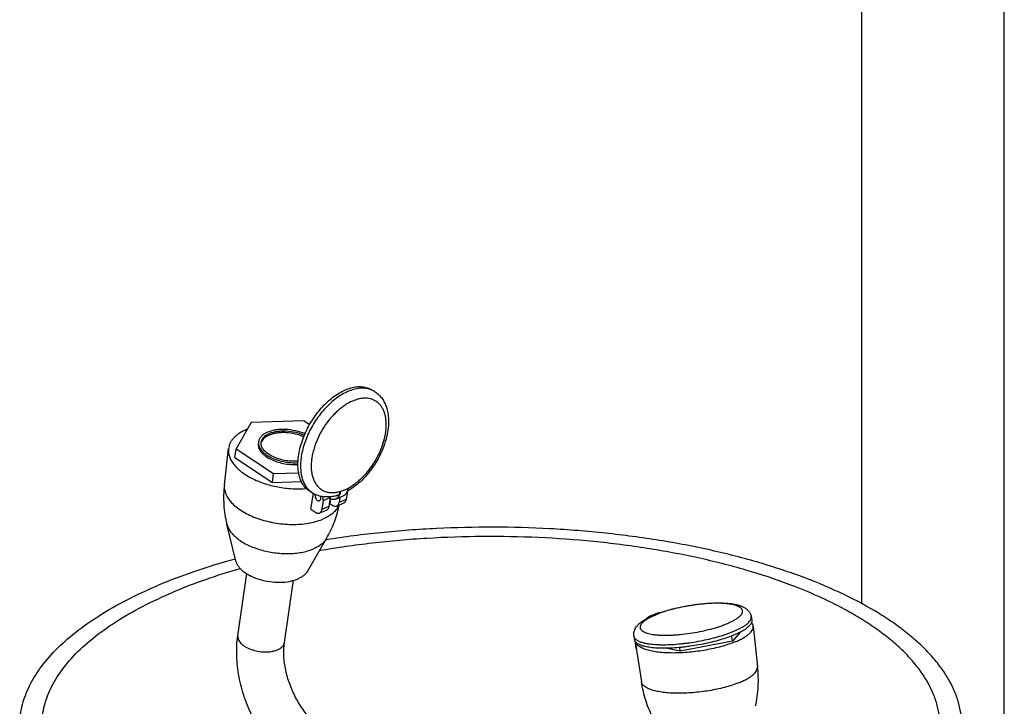
# Model space of a CAD drawing. Units: inches. Extents: x -7 to 24.9, y 0 to 15.9.
# Drawn here: x -6 to -4.8, y 4.1 to 4.9 of the extents above; entities that cross this region are included whole.
import ezdxf

# ---------------------------------------------------------------- set-up
doc = ezdxf.new("R2010")
doc.units = ezdxf.units.IN
doc.header["$LTSCALE"] = 0.935
doc.header["$MEASUREMENT"] = 0
doc.layers.get('0').update_dxf_attribs({"linetype": 'CONTINUOUS'})
doc.layers.add('02___PRT_ALL_AXES', color=7, linetype='CONTINUOUS')

msp = doc.modelspace()

# ---------------------------------------------------------------- linework, layer by layer
at = {"color": 7, "linetype": 'Continuous'}
for p, q in [((-5.7249, 4.4478), (-5.7429, 4.4164)), ((-5.6622, 4.4496), (-5.7249, 4.4478)), ((-5.6553, 4.445), (-5.6622, 4.4496)), ((-5.7444, 4.4059), (-5.7429, 4.4164)), ((-5.7429, 4.4164), (-5.6983, 4.3868)), ((-5.7444, 4.4059), (-5.6998, 4.3763)), ((-5.6998, 4.3763), (-5.6983, 4.3868)), ((-5.6983, 4.3868), (-5.6683, 4.3876)), ((-5.6998, 4.3763), (-5.665, 4.3773)), ((-5.6539, 4.3443), (-5.6508, 4.363)), ((-5.6392, 4.3666), (-5.6391, 4.3665)), ((-5.6392, 4.3665), (-5.6392, 4.3665)), ((-5.6102, 4.3658), (-5.6117, 4.3558)), ((-5.6392, 4.3547), (-5.6407, 4.3438)), ((-5.6392, 4.3547), (-5.6306, 4.3583)), ((-5.6306, 4.3583), (-5.6322, 4.3473)), ((-5.6316, 4.3511), (-5.6312, 4.3512)), ((-5.6304, 4.3567), (-5.6312, 4.3512)), ((-5.6312, 4.3512), (-5.6275, 4.3488)), ((-5.6305, 4.3591), (-5.6306, 4.3583)), ((-5.6145, 4.3515), (-5.623, 4.348)), ((-5.6194, 4.3583), (-5.6202, 4.3522)), ((-5.6117, 4.3558), (-5.6202, 4.3522)), ((-5.6539, 4.3443), (-5.648, 4.3404)), ((-5.6349, 4.3431), (-5.6435, 4.3396)), ((-5.6322, 4.3473), (-5.6407, 4.3438)), ((-5.741, 4.1932), (-5.7304, 4.2674)), ((-5.6854, 4.1852), (-5.6747, 4.2594)), ((-5.2416, 4.2183), (-5.2461, 4.2163)), ((-5.2579, 4.1989), (-5.257, 4.1983)), ((-5.257, 4.1983), (-5.2559, 4.1977)), ((-5.1409, 4.1977), (-5.1502, 4.1868)), ((-5.2671, 4.1877), (-5.2662, 4.181)), ((-5.1502, 4.1868), (-5.2129, 4.1748)), ((-5.1502, 4.1868), (-5.151, 4.1931)), ((-5.2129, 4.1748), (-5.2299, 4.1783)), ((-5.2129, 4.1748), (-5.2134, 4.1792))]:
    msp.add_line(p, q, dxfattribs=at)
for centre, radius, start, end in [((-5.591, 4.4637), 0.0249, 58.9283, 67.1634), ((-5.7065, 4.3809), 0.0632, 111.4046, 112.3304), ((-5.6385, 4.3849), 0.0252, 230.7057, 231.247), ((-5.6386, 4.3847), 0.0249, 231.2406, 238.9119), ((-5.6357, 4.3896), 0.0307, 238.9276, 245.7954), ((-5.6294, 4.3859), 0.0217, 243.3777, 244.4557), ((-5.6293, 4.3863), 0.0221, 244.4664, 251.6131), ((-5.637, 4.4108), 0.0523, 287.2266, 288.3953), ((-5.1878, 4.0805), 0.1485, 109.4568, 109.8262), ((-5.2074, 4.1287), 0.0964, 114.5351, 114.979), ((-5.1987, 4.1139), 0.1129, 111.8412, 112.3382), ((-5.1958, 4.1066), 0.1208, 110.9151, 111.8326), ((-5.1923, 4.0975), 0.1305, 110.0791, 110.9102), ((-5.2548, 4.1948), 0.0135, 186.4588, 189.5126)]:
    msp.add_arc(centre, radius, start, end, dxfattribs=at)
for points, knots in [([(-5.5814, 4.4866), (-5.5823, 4.487), (-5.5841, 4.4876), (-5.5869, 4.4883), (-5.5899, 4.4887), (-5.5941, 4.4888), (-5.5996, 4.4881), (-5.6063, 4.4862), (-5.6132, 4.4832), (-5.6201, 4.4791), (-5.6269, 4.4741), (-5.6335, 4.4681), (-5.6397, 4.4614), (-5.6455, 4.454), (-5.6508, 4.446), (-5.6554, 4.4377), (-5.6592, 4.4291), (-5.6623, 4.4204), (-5.6646, 4.4118), (-5.6655, 4.4061), (-5.6658, 4.4032)], [0, 0, 0, 0, 0.021686, 0.043768, 0.0664, 0.089714, 0.138759, 0.191553, 0.24833, 0.309018, 0.3733, 0.440669, 0.510477, 0.58197, 0.65433, 0.726706, 0.798245, 0.868127, 0.935597, 1, 1, 1, 1]), ([(-5.5782, 4.485), (-5.5774, 4.4845), (-5.5758, 4.4834), (-5.5736, 4.4816), (-5.5715, 4.4796), (-5.569, 4.4767), (-5.5664, 4.4726), (-5.5643, 4.4681), (-5.5631, 4.4643), (-5.562, 4.4602), (-5.5612, 4.4549), (-5.5609, 4.4483), (-5.5612, 4.4438), (-5.5614, 4.4415)], [0, 0, 0, 0, 0.057779, 0.115569, 0.173593, 0.231975, 0.350082, 0.471017, 0.532909, 0.595869, 0.725303, 0.859968, 1, 1, 1, 1]), ([(-5.5642, 4.4387), (-5.564, 4.4404), (-5.5638, 4.4437), (-5.5639, 4.4486), (-5.5644, 4.4533), (-5.5653, 4.4576), (-5.5667, 4.4616), (-5.5685, 4.4652), (-5.5706, 4.4684), (-5.5732, 4.4711), (-5.5761, 4.4733), (-5.5793, 4.475), (-5.5828, 4.4761), (-5.5865, 4.4768), (-5.5905, 4.4768), (-5.5946, 4.4763), (-5.5989, 4.4753), (-5.6032, 4.4738), (-5.6076, 4.4717), (-5.612, 4.4692), (-5.6163, 4.4661), (-5.6206, 4.4627), (-5.6248, 4.4588), (-5.6302, 4.4532), (-5.6364, 4.4453), (-5.6427, 4.435), (-5.6469, 4.4259), (-5.6496, 4.4185), (-5.6512, 4.413), (-5.6524, 4.4075), (-5.6529, 4.4039), (-5.6531, 4.4021)], [0, 0, 0, 0, 0.032712, 0.063941, 0.093618, 0.121753, 0.148411, 0.173732, 0.197933, 0.22131, 0.244223, 0.267072, 0.290262, 0.314169, 0.339111, 0.365331, 0.392992, 0.422183, 0.452925, 0.485182, 0.518865, 0.553848, 0.58997, 0.627041, 0.703145, 0.780362, 0.856766, 0.894093, 0.930532, 0.965896, 1, 1, 1, 1]), ([(-5.7306, 4.4393), (-5.7335, 4.4381), (-5.7378, 4.436), (-5.7427, 4.4324), (-5.7458, 4.4296), (-5.7483, 4.4266), (-5.7502, 4.4234), (-5.7516, 4.42), (-5.752, 4.4177), (-5.7522, 4.4165)], [0, 0, 0, 0, 0.293927, 0.427992, 0.553812, 0.672344, 0.784968, 0.893467, 1, 1, 1, 1]), ([(-5.5614, 4.4415), (-5.5618, 4.4378), (-5.5632, 4.4303), (-5.5666, 4.4191), (-5.5714, 4.4081), (-5.5774, 4.3976), (-5.5845, 4.3878), (-5.5924, 4.379), (-5.601, 4.3715), (-5.6072, 4.3674), (-5.6104, 4.3657)], [0, 0, 0, 0, 0.11963, 0.244829, 0.373886, 0.504624, 0.634693, 0.761815, 0.884038, 1, 1, 1, 1]), ([(-5.6098, 4.3691), (-5.607, 4.3706), (-5.6028, 4.3733), (-5.5975, 4.3774), (-5.5922, 4.3822), (-5.5859, 4.389), (-5.5792, 4.398), (-5.5735, 4.4078), (-5.569, 4.418), (-5.5663, 4.4267), (-5.5648, 4.4336), (-5.5643, 4.437), (-5.5642, 4.4387)], [0, 0, 0, 0, 0.112598, 0.172212, 0.233713, 0.361179, 0.492511, 0.624871, 0.755353, 0.881179, 0.941613, 1, 1, 1, 1]), ([(-5.7522, 4.4165), (-5.7523, 4.415), (-5.7523, 4.4118), (-5.7512, 4.407), (-5.7491, 4.4023), (-5.7459, 4.3976), (-5.7418, 4.3931), (-5.7368, 4.3888), (-5.731, 4.3848), (-5.7221, 4.3798), (-5.7095, 4.3746), (-5.6931, 4.3704), (-5.6761, 4.3683), (-5.6647, 4.3684), (-5.6591, 4.3688)], [0, 0, 0, 0, 0.040359, 0.082383, 0.127295, 0.175941, 0.228801, 0.286018, 0.347476, 0.412853, 0.553202, 0.702022, 0.853104, 1, 1, 1, 1]), ([(-5.6658, 4.4032), (-5.666, 4.4012), (-5.6662, 4.3972), (-5.6661, 4.3914), (-5.6654, 4.3859), (-5.6642, 4.3808), (-5.6625, 4.3762), (-5.6603, 4.372), (-5.6576, 4.3684), (-5.6555, 4.3663), (-5.6544, 4.3654)], [0, 0, 0, 0, 0.14857, 0.290136, 0.424386, 0.551396, 0.67152, 0.785504, 0.89449, 1, 1, 1, 1]), ([(-5.6531, 4.4021), (-5.6533, 4.4001), (-5.6535, 4.3961), (-5.6533, 4.3903), (-5.6524, 4.3849), (-5.6509, 4.38), (-5.6488, 4.3756), (-5.6466, 4.3724), (-5.6445, 4.3702), (-5.6429, 4.3688), (-5.6411, 4.3676), (-5.6398, 4.3668), (-5.6392, 4.3665)], [0, 0, 0, 0, 0.151534, 0.294668, 0.429118, 0.555132, 0.67349, 0.78561, 0.840005, 0.893648, 0.946866, 1, 1, 1, 1]), ([(-5.6215, 4.3609), (-5.6238, 4.3602), (-5.6284, 4.3591), (-5.6342, 4.3587), (-5.6387, 4.359), (-5.642, 4.3595), (-5.6452, 4.3604), (-5.6472, 4.3612), (-5.6482, 4.3616)], [0, 0, 0, 0, 0.261298, 0.513121, 0.636469, 0.758544, 0.879632, 1, 1, 1, 1]), ([(-5.6362, 4.3653), (-5.6349, 4.3649), (-5.6322, 4.3642), (-5.6279, 4.3639), (-5.6233, 4.3643), (-5.6203, 4.365), (-5.6187, 4.3655)], [0, 0, 0, 0, 0.23193, 0.473907, 0.729194, 1, 1, 1, 1]), ([(-5.6187, 4.3655), (-5.618, 4.3657), (-5.6149, 4.3667), (-5.612, 4.368), (-5.6098, 4.3691)], [0, 0, 0, 0, 0.240199, 1, 1, 1, 1]), ([(-5.6392, 4.3547), (-5.6391, 4.3551), (-5.639, 4.3566), (-5.6392, 4.3581), (-5.6395, 4.3592)], [0, 0, 0, 0, 0.235051, 1, 1, 1, 1]), ([(-5.623, 4.348), (-5.6226, 4.3482), (-5.6219, 4.3486), (-5.6211, 4.3496), (-5.6205, 4.3508), (-5.6203, 4.3518), (-5.6202, 4.3522)], [0, 0, 0, 0, 0.222659, 0.458279, 0.716384, 1, 1, 1, 1]), ([(-5.6117, 4.3558), (-5.6118, 4.3553), (-5.612, 4.3543), (-5.6126, 4.3531), (-5.6134, 4.3521), (-5.6141, 4.3517), (-5.6145, 4.3515)], [0, 0, 0, 0, 0.283616, 0.541721, 0.777341, 1, 1, 1, 1]), ([(-5.648, 4.3404), (-5.6476, 4.3401), (-5.6469, 4.3397), (-5.6457, 4.3394), (-5.6445, 4.3393), (-5.6438, 4.3395), (-5.6435, 4.3396)], [0, 0, 0, 0, 0.280155, 0.537125, 0.774177, 1, 1, 1, 1]), ([(-5.6435, 4.3396), (-5.6431, 4.3398), (-5.6424, 4.3402), (-5.6416, 4.3412), (-5.641, 4.3424), (-5.6408, 4.3433), (-5.6407, 4.3438)], [0, 0, 0, 0, 0.222659, 0.458279, 0.716384, 1, 1, 1, 1]), ([(-5.6322, 4.3473), (-5.6323, 4.3468), (-5.6325, 4.3459), (-5.6331, 4.3447), (-5.6339, 4.3437), (-5.6346, 4.3433), (-5.6349, 4.3431)], [0, 0, 0, 0, 0.283616, 0.541721, 0.777341, 1, 1, 1, 1]), ([(-5.6275, 4.3488), (-5.6271, 4.3485), (-5.6264, 4.3481), (-5.6252, 4.3478), (-5.6241, 4.3477), (-5.6233, 4.3479), (-5.623, 4.348)], [0, 0, 0, 0, 0.280155, 0.537125, 0.774177, 1, 1, 1, 1]), ([(-5.2373, 4.2205), (-5.234, 4.2216), (-5.2271, 4.2238), (-5.2164, 4.2266), (-5.2051, 4.2289), (-5.1937, 4.2306), (-5.1825, 4.2318), (-5.1734, 4.2323), (-5.1664, 4.2324), (-5.1615, 4.2323), (-5.1569, 4.232), (-5.1539, 4.2317), (-5.1525, 4.2315)], [0, 0, 0, 0, 0.121482, 0.251098, 0.38543, 0.520725, 0.653164, 0.779132, 0.838674, 0.895485, 0.949361, 1, 1, 1, 1]), ([(-5.244, 4.1946), (-5.2425, 4.1944), (-5.2395, 4.1941), (-5.2348, 4.1939), (-5.2297, 4.1938), (-5.2244, 4.1939), (-5.2188, 4.1942), (-5.211, 4.1948), (-5.2011, 4.196), (-5.1893, 4.1981), (-5.1796, 4.2003), (-5.1722, 4.2023), (-5.167, 4.2039), (-5.1621, 4.2056), (-5.1575, 4.2074), (-5.1534, 4.2092), (-5.1497, 4.211), (-5.1464, 4.2129), (-5.1441, 4.2145), (-5.1425, 4.2157), (-5.1415, 4.2167), (-5.1406, 4.2176), (-5.1398, 4.2185), (-5.1392, 4.2194), (-5.1388, 4.2202), (-5.1385, 4.2211), (-5.1383, 4.2219), (-5.1383, 4.2228), (-5.1384, 4.2236), (-5.1387, 4.2243), (-5.1392, 4.2251), (-5.1398, 4.2258), (-5.1405, 4.2265), (-5.1414, 4.2271), (-5.1424, 4.2277), (-5.1435, 4.2283), (-5.1448, 4.2288), (-5.1462, 4.2293), (-5.1483, 4.2299), (-5.1513, 4.2306), (-5.1537, 4.231), (-5.1551, 4.2312)], [0, 0, 0, 0, 0.032614, 0.068012, 0.105902, 0.145981, 0.187907, 0.231313, 0.321014, 0.411902, 0.500727, 0.543378, 0.584347, 0.623282, 0.659857, 0.693778, 0.724793, 0.752698, 0.77736, 0.788459, 0.798742, 0.808224, 0.816935, 0.824923, 0.832255, 0.839029, 0.845371, 0.851442, 0.857423, 0.86351, 0.869882, 0.876698, 0.884082, 0.892127, 0.900901, 0.910449, 0.920799, 0.931967, 0.943958, 0.970393, 1, 1, 1, 1]), ([(-5.1551, 4.2312), (-5.1564, 4.2313), (-5.1592, 4.2316), (-5.1636, 4.2319), (-5.1683, 4.232), (-5.1733, 4.2319), (-5.1785, 4.2317), (-5.1857, 4.2312), (-5.1931, 4.2304), (-5.2005, 4.2293), (-5.208, 4.228), (-5.217, 4.2261), (-5.2258, 4.2238), (-5.2324, 4.2217), (-5.2356, 4.2206), (-5.2371, 4.2201)], [0, 0, 0, 0, 0.048929, 0.101814, 0.158268, 0.217898, 0.280258, 0.344868, 0.478816, 0.547113, 0.615572, 0.750804, 0.880276, 0.941594, 1, 1, 1, 1]), ([(-5.1525, 4.2315), (-5.151, 4.2313), (-5.1482, 4.2309), (-5.1442, 4.23), (-5.1406, 4.2289), (-5.1372, 4.2274), (-5.1346, 4.2259), (-5.1327, 4.2243), (-5.1314, 4.223), (-5.1302, 4.2215), (-5.1292, 4.2199), (-5.1285, 4.218), (-5.1282, 4.2167), (-5.1281, 4.2161)], [0, 0, 0, 0, 0.141005, 0.272553, 0.395635, 0.512932, 0.628338, 0.686829, 0.746568, 0.80792, 0.870887, 0.934786, 1, 1, 1, 1]), ([(-5.2667, 4.2013), (-5.2663, 4.2021), (-5.2656, 4.2033), (-5.2644, 4.2048), (-5.2635, 4.2058), (-5.2626, 4.2068), (-5.2612, 4.2081), (-5.2593, 4.2096), (-5.2568, 4.2114), (-5.2541, 4.213), (-5.2512, 4.2146), (-5.2491, 4.2156), (-5.2481, 4.2161)], [0, 0, 0, 0, 0.115933, 0.173009, 0.229963, 0.287164, 0.344922, 0.463209, 0.586845, 0.717072, 0.85467, 1, 1, 1, 1]), ([(-5.2461, 4.2163), (-5.2477, 4.2156), (-5.2499, 4.2145), (-5.2527, 4.2128), (-5.2545, 4.2116), (-5.2561, 4.2104), (-5.2574, 4.2092), (-5.2586, 4.2081), (-5.2595, 4.2069), (-5.2602, 4.2058), (-5.2606, 4.2047), (-5.2608, 4.2036), (-5.2607, 4.2025), (-5.2603, 4.2015), (-5.2598, 4.2005), (-5.2589, 4.1996), (-5.2583, 4.1991), (-5.2579, 4.1989)], [0, 0, 0, 0, 0.201523, 0.29224, 0.376008, 0.452735, 0.522445, 0.585283, 0.641594, 0.691966, 0.737343, 0.77909, 0.819017, 0.85921, 0.901708, 0.948219, 1, 1, 1, 1]), ([(-5.249, 4.1834), (-5.2477, 4.1832), (-5.2451, 4.183), (-5.241, 4.1827), (-5.2367, 4.1825), (-5.2306, 4.1825), (-5.2224, 4.1827), (-5.2141, 4.1834), (-5.2072, 4.1842), (-5.2001, 4.1851), (-5.1913, 4.1865), (-5.1809, 4.1886), (-5.1709, 4.1911), (-5.1629, 4.1934), (-5.1569, 4.1954), (-5.1528, 4.1969), (-5.1488, 4.1985), (-5.1452, 4.2001), (-5.1419, 4.2017), (-5.1389, 4.2034), (-5.1366, 4.2048), (-5.135, 4.2059), (-5.1335, 4.207), (-5.1319, 4.2083), (-5.1304, 4.2099), (-5.1292, 4.2115), (-5.1284, 4.2131), (-5.128, 4.2144), (-5.128, 4.2153), (-5.128, 4.2158), (-5.1281, 4.2161)], [0, 0, 0, 0, 0.02921, 0.060412, 0.093448, 0.128163, 0.201933, 0.280216, 0.320541, 0.36137, 0.443659, 0.525329, 0.604635, 0.679904, 0.715535, 0.749585, 0.781887, 0.81229, 0.840659, 0.866882, 0.890872, 0.902012, 0.912577, 0.93198, 0.94913, 0.964159, 0.977321, 0.989046, 0.994575, 1, 1, 1, 1]), ([(-5.2682, 4.1933), (-5.2683, 4.194), (-5.2683, 4.1954), (-5.2681, 4.1975), (-5.2675, 4.1994), (-5.267, 4.2007), (-5.2667, 4.2013)], [0, 0, 0, 0, 0.257673, 0.510507, 0.758883, 1, 1, 1, 1]), ([(-5.2559, 4.1977), (-5.2552, 4.1973), (-5.2535, 4.1967), (-5.2507, 4.1958), (-5.2475, 4.1951), (-5.2452, 4.1948), (-5.244, 4.1946)], [0, 0, 0, 0, 0.205835, 0.441321, 0.706401, 1, 1, 1, 1]), ([(-5.1474, 4.1858), (-5.1457, 4.1865), (-5.1425, 4.1879), (-5.138, 4.1902), (-5.1341, 4.1926), (-5.131, 4.195), (-5.1285, 4.1974), (-5.1267, 4.1998), (-5.1257, 4.2022), (-5.1256, 4.2039), (-5.1257, 4.2047)], [0, 0, 0, 0, 0.182669, 0.34925, 0.498367, 0.629549, 0.743067, 0.84028, 0.924145, 1, 1, 1, 1]), ([(-5.1257, 4.2047), (-5.1257, 4.2054), (-5.1262, 4.2068), (-5.127, 4.2081), (-5.1275, 4.2087)], [0, 0, 0, 0, 0.479726, 1, 1, 1, 1]), ([(-5.6558, 4.0272), (-5.6627, 4.0302), (-5.6763, 4.0381), (-5.6943, 4.0538), (-5.7102, 4.0731), (-5.7234, 4.0951), (-5.7335, 4.119), (-5.7401, 4.1439), (-5.743, 4.1688), (-5.7422, 4.1853), (-5.741, 4.1932)], [0, 0, 0, 0, 0.114711, 0.235075, 0.36091, 0.4907, 0.622054, 0.752243, 0.878771, 1, 1, 1, 1]), ([(-5.741, 4.1932), (-5.7412, 4.1925), (-5.7411, 4.1909), (-5.7405, 4.1885), (-5.7392, 4.1862), (-5.7373, 4.184), (-5.7349, 4.1819), (-5.731, 4.1793), (-5.725, 4.1766), (-5.7171, 4.1745), (-5.7089, 4.1737), (-5.7022, 4.1741), (-5.6972, 4.1752), (-5.695, 4.1759), (-5.6939, 4.1764)], [0, 0, 0, 0, 0.040095, 0.082392, 0.12861, 0.17976, 0.236226, 0.297857, 0.434113, 0.581687, 0.73134, 0.87345, 0.93914, 1, 1, 1, 1]), ([(-5.2681, 4.1926), (-5.268, 4.1922), (-5.2678, 4.1914), (-5.2671, 4.1902), (-5.2662, 4.1892), (-5.2649, 4.1882), (-5.2634, 4.1873), (-5.2616, 4.1864), (-5.2596, 4.1857), (-5.2581, 4.1852), (-5.2573, 4.185)], [0, 0, 0, 0, 0.088237, 0.181285, 0.283201, 0.396975, 0.524595, 0.667279, 0.82566, 1, 1, 1, 1]), ([(-5.1474, 4.1858), (-5.1499, 4.1848), (-5.1552, 4.1828), (-5.1637, 4.1802), (-5.1727, 4.178), (-5.1855, 4.1754), (-5.1986, 4.1737), (-5.2117, 4.1728), (-5.2212, 4.1725), (-5.2302, 4.1728), (-5.2384, 4.1734), (-5.2459, 4.1746), (-5.2524, 4.1761), (-5.2571, 4.1777), (-5.2602, 4.1793), (-5.2621, 4.1805), (-5.2637, 4.1817), (-5.265, 4.1831), (-5.2659, 4.1845), (-5.2663, 4.1855), (-5.2664, 4.186)], [0, 0, 0, 0, 0.065454, 0.136521, 0.21191, 0.290344, 0.450645, 0.52965, 0.605982, 0.678291, 0.745341, 0.806058, 0.859573, 0.905334, 0.925274, 0.9433, 0.959525, 0.974155, 0.987502, 1, 1, 1, 1]), ([(-5.6939, 4.1764), (-5.6927, 4.1768), (-5.6906, 4.1779), (-5.688, 4.18), (-5.6861, 4.1824), (-5.6855, 4.1843), (-5.6854, 4.1852)], [0, 0, 0, 0, 0.29379, 0.554043, 0.785443, 1, 1, 1, 1]), ([(-5.6334, 4.0788), (-5.635, 4.0795), (-5.6385, 4.0813), (-5.6457, 4.086), (-5.6548, 4.0943), (-5.6647, 4.1067), (-5.6734, 4.1214), (-5.6801, 4.1376), (-5.6846, 4.1541), (-5.6865, 4.1701), (-5.6861, 4.1804), (-5.6854, 4.1852)], [0, 0, 0, 0, 0.043637, 0.093086, 0.207029, 0.336069, 0.474227, 0.615589, 0.754289, 0.884428, 1, 1, 1, 1]), ([(-5.2662, 4.181), (-5.2662, 4.1807), (-5.266, 4.1793), (-5.2655, 4.178), (-5.2651, 4.1771)], [0, 0, 0, 0, 0.244468, 1, 1, 1, 1]), ([(-5.2573, 4.185), (-5.256, 4.1847), (-5.2533, 4.184), (-5.2505, 4.1836), (-5.249, 4.1834)], [0, 0, 0, 0, 0.472151, 1, 1, 1, 1])]:
    msp.add_open_spline(points, degree=3, knots=knots, dxfattribs=at)
at = {"layer": '02___PRT_ALL_AXES', "color": 7, "linetype": 'Continuous'}
for p, q in [((-4.9959, 4.2311), (-4.9959, 6.6643)), ((-4.8259, 4.0286), (-4.8259, 6.6593)), ((-5.5782, 4.485), (-5.5813, 4.4868)), ((-5.7571, 4.3733), (-5.7522, 4.4165)), ((-5.6515, 4.3633), (-5.6546, 4.3652)), ((-5.6487, 4.362), (-5.6488, 4.3613)), ((-5.6186, 4.3652), (-5.6097, 4.3689)), ((-5.6097, 4.3689), (-5.6104, 4.3657)), ((-5.6241, 4.3564), (-5.6151, 4.3601)), ((-5.6214, 4.3607), (-5.6205, 4.3612)), ((-5.7434, 4.2823), (-5.7542, 4.3265)), ((-5.658, 4.27), (-5.6351, 4.3093)), ((-5.635, 4.3078), (-5.6364, 4.3076)), ((-5.6348, 4.3076), (-5.6362, 4.3074)), ((-5.2409, 4.2197), (-5.2499, 4.216)), ((-5.2491, 4.2156), (-5.248, 4.2162)), ((-5.2473, 4.2165), (-5.2461, 4.2165)), ((-5.2461, 4.2165), (-5.2472, 4.2166)), ((-5.2371, 4.2202), (-5.2461, 4.2165)), ((-5.2371, 4.2202), (-5.2382, 4.2202)), ((-5.1281, 4.2161), (-5.1273, 4.2118)), ((-5.1257, 4.2047), (-5.1207, 4.156)), ((-5.2681, 4.1926), (-5.2674, 4.1883)), ((-5.2667, 4.1866), (-5.2674, 4.1883)), ((-5.2662, 4.1858), (-5.2666, 4.1863)), ((-5.2665, 4.1863), (-5.2591, 4.1383))]:
    msp.add_line(p, q, dxfattribs=at)
for centre, radius, start, end in [((-5.6402, 4.3574), 0.0215, 331.5956, 336.9779), ((-5.7512, 4.3763), 0.1341, 347.5457, 348.3379), ((-5.2467, 4.2129), 0.00361, 100.5511, 112.3312), ((-5.2615, 4.1896), 0.00607, 210.1801, 212.7442), ((-5.2526, 4.1393), 0.00652, 188.7754, 197.2203)]:
    msp.add_arc(centre, radius, start, end, dxfattribs=at)
for points, knots in [([(-5.6689, 4.4051), (-5.6686, 4.4081), (-5.6676, 4.414), (-5.6652, 4.423), (-5.6619, 4.432), (-5.6578, 4.4409), (-5.6529, 4.4495), (-5.6473, 4.4576), (-5.6412, 4.4652), (-5.6346, 4.472), (-5.6276, 4.4779), (-5.6205, 4.4827), (-5.6133, 4.4865), (-5.6062, 4.4892), (-5.5994, 4.4906), (-5.5938, 4.4907), (-5.5896, 4.4901), (-5.5867, 4.4893), (-5.5839, 4.4883), (-5.5822, 4.4874), (-5.5813, 4.4868)], [0, 0, 0, 0, 0.065245, 0.133691, 0.204615, 0.277183, 0.350491, 0.423605, 0.495599, 0.565593, 0.632794, 0.696539, 0.756346, 0.811972, 0.863482, 0.911319, 0.934148, 0.956421, 0.978309, 1, 1, 1, 1]), ([(-5.7052, 4.4363), (-5.7067, 4.4357), (-5.7095, 4.4343), (-5.7129, 4.4316), (-5.7153, 4.4284), (-5.7161, 4.426), (-5.7163, 4.4248)], [0, 0, 0, 0, 0.29379, 0.554043, 0.785443, 1, 1, 1, 1]), ([(-5.7131, 4.4243), (-5.713, 4.4254), (-5.7122, 4.4276), (-5.7101, 4.4305), (-5.7069, 4.433), (-5.7044, 4.4343), (-5.703, 4.4348)], [0, 0, 0, 0, 0.214557, 0.445957, 0.70621, 1, 1, 1, 1]), ([(-5.7033, 4.4327), (-5.7045, 4.4322), (-5.7066, 4.4312), (-5.7095, 4.4292), (-5.7116, 4.4269), (-5.7126, 4.4251), (-5.7129, 4.4242)], [0, 0, 0, 0, 0.288392, 0.549067, 0.78409, 1, 1, 1, 1]), ([(-5.6608, 4.4342), (-5.6643, 4.4357), (-5.6719, 4.4381), (-5.6817, 4.4395), (-5.6896, 4.4395), (-5.6952, 4.439), (-5.7004, 4.438), (-5.7037, 4.4369), (-5.7052, 4.4363)], [0, 0, 0, 0, 0.255651, 0.520657, 0.650362, 0.77483, 0.89201, 1, 1, 1, 1]), ([(-5.6622, 4.4306), (-5.6655, 4.432), (-5.6724, 4.4343), (-5.6815, 4.4356), (-5.6888, 4.4357), (-5.694, 4.4352), (-5.6989, 4.4343), (-5.7019, 4.4333), (-5.7033, 4.4327)], [0, 0, 0, 0, 0.254701, 0.519791, 0.649757, 0.774497, 0.891881, 1, 1, 1, 1]), ([(-5.703, 4.4348), (-5.7016, 4.4354), (-5.6985, 4.4364), (-5.6936, 4.4373), (-5.6883, 4.4378), (-5.681, 4.4377), (-5.6736, 4.4366), (-5.6665, 4.4346), (-5.6631, 4.4332), (-5.6615, 4.4325)], [0, 0, 0, 0, 0.108154, 0.225686, 0.35059, 0.480692, 0.745763, 0.875564, 1, 1, 1, 1]), ([(-5.7166, 4.4227), (-5.7167, 4.4219), (-5.7168, 4.4203), (-5.7163, 4.4178), (-5.7152, 4.4154), (-5.713, 4.412), (-5.709, 4.4081), (-5.7027, 4.4041), (-5.6951, 4.4009), (-5.6867, 4.3987), (-5.678, 4.3975), (-5.6721, 4.3975), (-5.6692, 4.3977)], [0, 0, 0, 0, 0.040432, 0.082359, 0.12705, 0.1754, 0.284628, 0.410854, 0.551061, 0.700159, 0.85197, 1, 1, 1, 1]), ([(-5.7163, 4.4248), (-5.7164, 4.424), (-5.7165, 4.4224), (-5.716, 4.4199), (-5.7149, 4.4175), (-5.7128, 4.4141), (-5.7087, 4.4102), (-5.7025, 4.4063), (-5.6949, 4.4031), (-5.6866, 4.4008), (-5.6778, 4.3997), (-5.6719, 4.3996), (-5.669, 4.3998)], [0, 0, 0, 0, 0.040447, 0.082384, 0.127069, 0.175407, 0.284569, 0.410704, 0.550834, 0.699907, 0.851788, 1, 1, 1, 1]), ([(-5.6689, 4.4016), (-5.6716, 4.4014), (-5.6771, 4.4013), (-5.6852, 4.4023), (-5.693, 4.4043), (-5.7001, 4.4072), (-5.706, 4.4108), (-5.7098, 4.4144), (-5.7118, 4.4175), (-5.7128, 4.4198), (-5.7133, 4.4221), (-5.7132, 4.4236), (-5.7131, 4.4243)], [0, 0, 0, 0, 0.146901, 0.298305, 0.447534, 0.588194, 0.714957, 0.824588, 0.873044, 0.917759, 0.959647, 1, 1, 1, 1]), ([(-5.6546, 4.3652), (-5.6553, 4.3656), (-5.6566, 4.3665), (-5.6584, 4.368), (-5.6601, 4.3697), (-5.6623, 4.3722), (-5.6646, 4.3758), (-5.6667, 4.3807), (-5.6682, 4.3862), (-5.6691, 4.3921), (-5.6694, 4.3985), (-5.6691, 4.4029), (-5.6689, 4.4051)], [0, 0, 0, 0, 0.052765, 0.105839, 0.159523, 0.214097, 0.326825, 0.445825, 0.572254, 0.706719, 0.849405, 1, 1, 1, 1]), ([(-5.7571, 4.3733), (-5.758, 4.3655), (-5.7585, 4.3497), (-5.7561, 4.3341), (-5.7542, 4.3265)], [0, 0, 0, 0, 0.501292, 1, 1, 1, 1]), ([(-5.7571, 4.3733), (-5.7574, 4.3714), (-5.7572, 4.3675), (-5.7555, 4.3618), (-5.7522, 4.3561), (-5.7475, 4.3507), (-5.7415, 4.3455), (-5.7343, 4.3408), (-5.7261, 4.3366), (-5.7171, 4.333), (-5.7074, 4.33), (-5.6973, 4.3279), (-5.687, 4.3265), (-5.6768, 4.3259), (-5.6668, 4.3262), (-5.6572, 4.3273), (-5.6483, 4.3292), (-5.6428, 4.331), (-5.6402, 4.3321)], [0, 0, 0, 0, 0.040102, 0.082575, 0.129048, 0.180466, 0.23715, 0.298934, 0.365282, 0.435394, 0.50828, 0.582827, 0.657844, 0.73213, 0.804505, 0.873869, 0.939305, 1, 1, 1, 1]), ([(-5.6195, 4.3616), (-5.6197, 4.361), (-5.6202, 4.3598), (-5.6213, 4.3583), (-5.6226, 4.3572), (-5.6235, 4.3566), (-5.6241, 4.3564)], [0, 0, 0, 0, 0.272216, 0.526505, 0.76702, 1, 1, 1, 1]), ([(-5.6205, 4.3612), (-5.6202, 4.3615), (-5.6198, 4.362), (-5.6192, 4.3629), (-5.6188, 4.364), (-5.6187, 4.3648), (-5.6186, 4.3652)], [0, 0, 0, 0, 0.222916, 0.461929, 0.720867, 1, 1, 1, 1]), ([(-5.6186, 4.3652), (-5.6187, 4.3649), (-5.6188, 4.3637), (-5.6191, 4.3624), (-5.6195, 4.3616)], [0, 0, 0, 0, 0.261124, 1, 1, 1, 1]), ([(-5.6104, 4.3657), (-5.6106, 4.365), (-5.6111, 4.3638), (-5.6122, 4.3622), (-5.6133, 4.3611), (-5.6143, 4.3605), (-5.6148, 4.3602), (-5.6151, 4.3601)], [0, 0, 0, 0, 0.274094, 0.52878, 0.768347, 0.884714, 1, 1, 1, 1]), ([(-5.6488, 4.3613), (-5.6489, 4.3609), (-5.6489, 4.36), (-5.6485, 4.3581), (-5.6477, 4.3564), (-5.6465, 4.3551), (-5.6455, 4.3545), (-5.6445, 4.3542), (-5.6438, 4.3543), (-5.6435, 4.3544)], [0, 0, 0, 0, 0.129602, 0.270013, 0.554785, 0.686711, 0.80445, 0.907262, 1, 1, 1, 1]), ([(-5.6435, 4.3544), (-5.6433, 4.3545), (-5.6429, 4.3547), (-5.6425, 4.3553), (-5.6422, 4.356), (-5.642, 4.3565), (-5.642, 4.3568)], [0, 0, 0, 0, 0.222573, 0.458311, 0.716736, 1, 1, 1, 1]), ([(-5.642, 4.3568), (-5.642, 4.357), (-5.6419, 4.358), (-5.6421, 4.3591), (-5.6424, 4.3599)], [0, 0, 0, 0, 0.233218, 1, 1, 1, 1]), ([(-5.6241, 4.3564), (-5.6246, 4.3562), (-5.6256, 4.3559), (-5.6273, 4.3558), (-5.6291, 4.3561), (-5.6302, 4.3565), (-5.6308, 4.3568)], [0, 0, 0, 0, 0.233412, 0.474131, 0.728221, 1, 1, 1, 1]), ([(-5.6233, 4.3604), (-5.623, 4.3604), (-5.6223, 4.3604), (-5.6217, 4.3606), (-5.6214, 4.3607)], [0, 0, 0, 0, 0.509129, 1, 1, 1, 1]), ([(-5.6213, 4.3471), (-5.6221, 4.3456), (-5.6243, 4.3425), (-5.6286, 4.3384), (-5.634, 4.3349), (-5.638, 4.333), (-5.6402, 4.3321)], [0, 0, 0, 0, 0.218507, 0.455837, 0.715975, 1, 1, 1, 1]), ([(-5.6351, 4.3093), (-5.6317, 4.3152), (-5.6257, 4.3276), (-5.6217, 4.3407), (-5.6203, 4.3474)], [0, 0, 0, 0, 0.498707, 1, 1, 1, 1]), ([(-5.7542, 4.3265), (-5.7538, 4.3249), (-5.7526, 4.3217), (-5.7498, 4.3172), (-5.7458, 4.3128), (-5.741, 4.3086), (-5.7352, 4.3047), (-5.7287, 4.3013), (-5.7215, 4.2982), (-5.7111, 4.2948), (-5.6975, 4.2919), (-5.6836, 4.291), (-5.6728, 4.2916), (-5.6651, 4.2926), (-5.658, 4.2942), (-5.6535, 4.2957), (-5.6514, 4.2966)], [0, 0, 0, 0, 0.042088, 0.087985, 0.138359, 0.193433, 0.253054, 0.316805, 0.384056, 0.454025, 0.598413, 0.742384, 0.811841, 0.8784, 0.941346, 1, 1, 1, 1]), ([(-4.8765, 4.085), (-4.8765, 4.0898), (-4.8772, 4.0995), (-4.8803, 4.1138), (-4.8854, 4.1281), (-4.8926, 4.1421), (-4.9017, 4.1559), (-4.9128, 4.1695), (-4.9258, 4.1827), (-4.9406, 4.1956), (-4.9573, 4.2081), (-4.9824, 4.2245), (-5.0181, 4.2436), (-5.0658, 4.2637), (-5.1189, 4.2812), (-5.1766, 4.296), (-5.2381, 4.3077), (-5.3024, 4.3162), (-5.3687, 4.3215), (-5.436, 4.3233), (-5.5034, 4.3218), (-5.5698, 4.3168), (-5.6135, 4.3112), (-5.635, 4.3078)], [0, 0, 0, 0, 0.016847, 0.033971, 0.051631, 0.070057, 0.089442, 0.109938, 0.131659, 0.154685, 0.179066, 0.204826, 0.260451, 0.321388, 0.387215, 0.457345, 0.531063, 0.607561, 0.685963, 0.765348, 0.844775, 0.9233, 1, 1, 1, 1]), ([(-5.6351, 4.3093), (-5.6359, 4.308), (-5.6378, 4.3054), (-5.6415, 4.302), (-5.6461, 4.299), (-5.6496, 4.2974), (-5.6514, 4.2966)], [0, 0, 0, 0, 0.219278, 0.457166, 0.717162, 1, 1, 1, 1]), ([(-4.9029, 4.0784), (-4.9026, 4.083), (-4.9027, 4.0925), (-4.9048, 4.1067), (-4.9091, 4.1208), (-4.9154, 4.1348), (-4.9238, 4.1485), (-4.9341, 4.1619), (-4.9464, 4.1751), (-4.9606, 4.1878), (-4.9767, 4.2002), (-4.9945, 4.2121), (-5.014, 4.2235), (-5.0429, 4.2384), (-5.0829, 4.2553), (-5.1353, 4.2725), (-5.1923, 4.2869), (-5.2531, 4.2982), (-5.3168, 4.3063), (-5.3823, 4.311), (-5.4487, 4.3122), (-5.515, 4.31), (-5.5801, 4.3043), (-5.6228, 4.2982), (-5.6437, 4.2945)], [0, 0, 0, 0, 0.016866, 0.03389, 0.05136, 0.069536, 0.08864, 0.10885, 0.130301, 0.153087, 0.17727, 0.20288, 0.229923, 0.258383, 0.319387, 0.385467, 0.455991, 0.530188, 0.607186, 0.686038, 0.765753, 0.84532, 0.923729, 1, 1, 1, 1]), ([(-5.7442, 4.2847), (-5.7604, 4.2803), (-5.7916, 4.2708), (-5.8222, 4.2593), (-5.8367, 4.2531)], [0, 0, 0, 0, 0.515735, 1, 1, 1, 1]), ([(-5.7434, 4.2823), (-5.7431, 4.2812), (-5.7422, 4.2789), (-5.7402, 4.2756), (-5.7374, 4.2724), (-5.7339, 4.2695), (-5.7297, 4.2667), (-5.7234, 4.2633), (-5.7143, 4.2599), (-5.7027, 4.2575), (-5.6909, 4.2567), (-5.6814, 4.2576), (-5.6744, 4.2592), (-5.6712, 4.2603), (-5.6697, 4.2609)], [0, 0, 0, 0, 0.042099, 0.088003, 0.138393, 0.193476, 0.253113, 0.316878, 0.454017, 0.598438, 0.742443, 0.878373, 0.941341, 1, 1, 1, 1]), ([(-5.7377, 4.2732), (-5.7518, 4.2693), (-5.7789, 4.2608), (-5.8055, 4.2507), (-5.8182, 4.2453)], [0, 0, 0, 0, 0.514654, 1, 1, 1, 1]), ([(-5.658, 4.27), (-5.6585, 4.269), (-5.6599, 4.2672), (-5.6626, 4.2647), (-5.6659, 4.2626), (-5.6684, 4.2614), (-5.6697, 4.2609)], [0, 0, 0, 0, 0.219267, 0.457177, 0.717217, 1, 1, 1, 1]), ([(-6.0015, 4.085), (-6.0015, 4.0889), (-6.001, 4.0968), (-5.999, 4.1085), (-5.9955, 4.1201), (-5.9891, 4.1358), (-5.9774, 4.1552), (-5.9585, 4.1772), (-5.9346, 4.1982), (-5.9061, 4.2181), (-5.8731, 4.2368), (-5.8493, 4.2478), (-5.8367, 4.2531)], [0, 0, 0, 0, 0.047076, 0.094668, 0.143271, 0.193342, 0.29933, 0.415287, 0.542809, 0.682714, 0.835202, 1, 1, 1, 1]), ([(-5.975, 4.0784), (-5.9753, 4.0822), (-5.9753, 4.0899), (-5.974, 4.1015), (-5.9713, 4.1131), (-5.9658, 4.1286), (-5.9551, 4.148), (-5.9372, 4.1699), (-5.9143, 4.1908), (-5.8865, 4.2106), (-5.8541, 4.2291), (-5.8306, 4.24), (-5.8182, 4.2453)], [0, 0, 0, 0, 0.04744, 0.095118, 0.143587, 0.193365, 0.298525, 0.4137, 0.540786, 0.680773, 0.833933, 1, 1, 1, 1]), ([(-5.2499, 4.216), (-5.2505, 4.2158), (-5.2515, 4.2152), (-5.2524, 4.2143), (-5.2528, 4.2138)], [0, 0, 0, 0, 0.490447, 1, 1, 1, 1]), ([(-5.2472, 4.2166), (-5.2477, 4.2166), (-5.2486, 4.2165), (-5.2495, 4.2162), (-5.2499, 4.216)], [0, 0, 0, 0, 0.505624, 1, 1, 1, 1]), ([(-5.1273, 4.2118), (-5.1273, 4.2115), (-5.1273, 4.2111), (-5.1273, 4.2101), (-5.1276, 4.2088), (-5.1284, 4.2072), (-5.1296, 4.2056), (-5.1312, 4.204), (-5.1328, 4.2027), (-5.1342, 4.2016), (-5.1359, 4.2005), (-5.1382, 4.1991), (-5.1412, 4.1975), (-5.1445, 4.1958), (-5.1481, 4.1942), (-5.1535, 4.1921), (-5.1608, 4.1895), (-5.1702, 4.1868), (-5.1802, 4.1843), (-5.1906, 4.1822), (-5.1994, 4.1808), (-5.2064, 4.1799), (-5.2133, 4.1791), (-5.2217, 4.1785), (-5.2298, 4.1782), (-5.236, 4.1782), (-5.2403, 4.1784), (-5.2444, 4.1787), (-5.247, 4.179), (-5.2483, 4.1791)], [0, 0, 0, 0, 0.005425, 0.010954, 0.022679, 0.035842, 0.05087, 0.068021, 0.087423, 0.097989, 0.109129, 0.133119, 0.159342, 0.187712, 0.218115, 0.250417, 0.320091, 0.395361, 0.474668, 0.556338, 0.638627, 0.679456, 0.719782, 0.798065, 0.871836, 0.906551, 0.939588, 0.970791, 1, 1, 1, 1]), ([(-5.2382, 4.2202), (-5.2386, 4.2202), (-5.2396, 4.2202), (-5.2405, 4.2199), (-5.2409, 4.2197)], [0, 0, 0, 0, 0.506001, 1, 1, 1, 1]), ([(-5.2483, 4.1791), (-5.2494, 4.1793), (-5.2515, 4.1796), (-5.2545, 4.1802), (-5.2573, 4.1809), (-5.2597, 4.1817), (-5.2618, 4.1826), (-5.2636, 4.1835), (-5.2651, 4.1846), (-5.2659, 4.1854), (-5.2662, 4.1858)], [0, 0, 0, 0, 0.171049, 0.329185, 0.473866, 0.604907, 0.722378, 0.826681, 0.918686, 1, 1, 1, 1]), ([(-5.142, 4.1375), (-5.1404, 4.1381), (-5.1372, 4.1395), (-5.1328, 4.1418), (-5.129, 4.1441), (-5.1259, 4.1465), (-5.1235, 4.1489), (-5.1217, 4.1513), (-5.1208, 4.1536), (-5.1206, 4.1552), (-5.1207, 4.156)], [0, 0, 0, 0, 0.182658, 0.349244, 0.49837, 0.629551, 0.743067, 0.840278, 0.924146, 1, 1, 1, 1]), ([(-5.1207, 4.156), (-5.1199, 4.1482), (-5.1195, 4.1323), (-5.1216, 4.1167), (-5.1233, 4.109)], [0, 0, 0, 0, 0.500445, 1, 1, 1, 1]), ([(-5.2447, 4.0934), (-5.2483, 4.1005), (-5.2542, 4.1151), (-5.2579, 4.1305), (-5.2591, 4.1383)], [0, 0, 0, 0, 0.499553, 1, 1, 1, 1]), ([(-5.142, 4.1375), (-5.1445, 4.1365), (-5.1497, 4.1345), (-5.1579, 4.132), (-5.1667, 4.1298), (-5.1792, 4.1273), (-5.192, 4.1256), (-5.2047, 4.1247), (-5.214, 4.1244), (-5.2228, 4.1246), (-5.2309, 4.1253), (-5.2382, 4.1263), (-5.2447, 4.1278), (-5.25, 4.1296), (-5.2537, 4.1315), (-5.256, 4.1332), (-5.2573, 4.1345), (-5.2583, 4.1359), (-5.2587, 4.1369), (-5.2589, 4.1373)], [0, 0, 0, 0, 0.065134, 0.135827, 0.210808, 0.288824, 0.448393, 0.527135, 0.603309, 0.675584, 0.742743, 0.803715, 0.857632, 0.903925, 0.942447, 0.958969, 0.97386, 0.987404, 1, 1, 1, 1])]:
    msp.add_open_spline(points, degree=3, knots=knots, dxfattribs=at)

doc.saveas('drawing.dxf')
